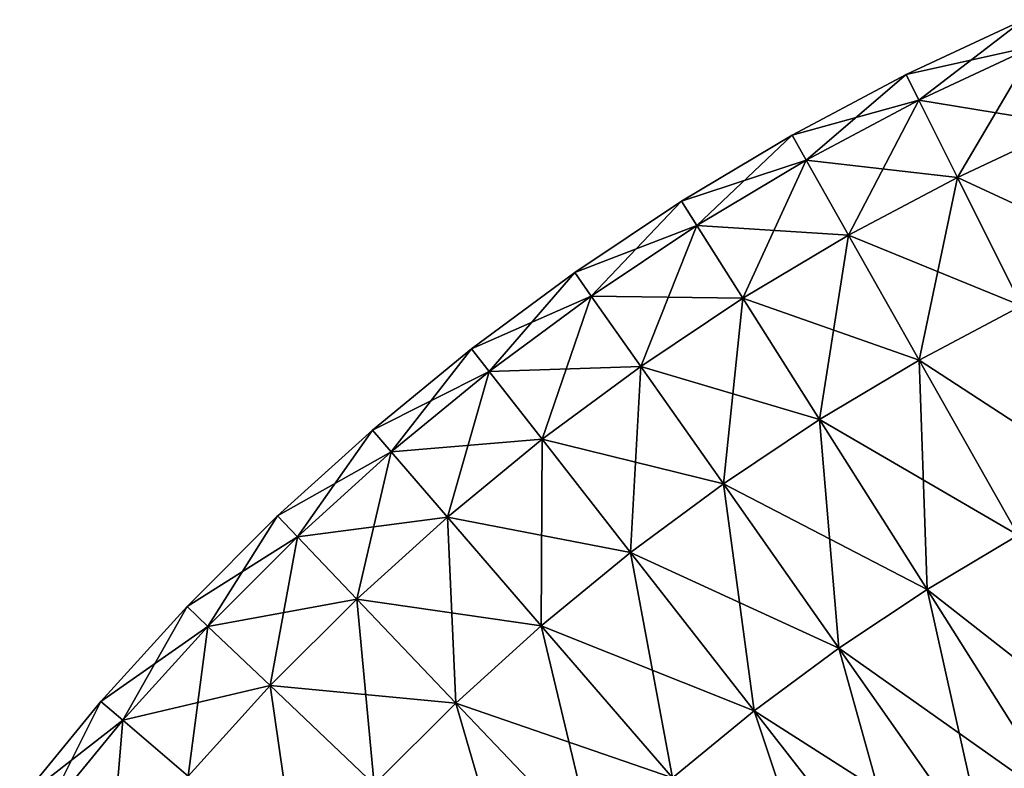
# Model space of a CAD drawing. Units: inches. Extents: x -25.5 to 25.7, y -31.4 to 31.5.
# Drawn here: x -23.5 to -23.4, y -4 to -4 of the extents above; entities that cross this region are included whole.
import ezdxf

# ---------------------------------------------------------------- set-up
doc = ezdxf.new("R2010")
doc.units = ezdxf.units.IN
doc.header["$MEASUREMENT"] = 0
doc.layers.add('SEAT-TABLE', color=5, linetype='Continuous')

msp = doc.modelspace()

# ---------------------------------------------------------------- linework, layer by layer
at = {"layer": 'SEAT-TABLE'}
for points in [[(-23.430482, -3.976666, 28.83995), (-23.431462, -3.974705, 28.86401), (-23.422523, -3.970524, 28.86401)], [(-23.421639, -3.972524, 29.43925), (-23.422523, -3.970524, 29.415192), (-23.431462, -3.974705, 29.415192)], [(-23.431462, -3.974705, 28.86401), (-23.431462, -3.974705, 29.415192), (-23.422523, -3.970524, 29.415192)], [(-23.422523, -3.970524, 29.415192), (-23.422523, -3.970524, 28.86401), (-23.431462, -3.974705, 28.86401)], [(-23.422523, -3.970524, 28.86401), (-23.421639, -3.972524, 28.83995), (-23.430482, -3.976666, 28.83995)], [(-23.431462, -3.974705, 29.415192), (-23.430482, -3.976666, 29.43925), (-23.421639, -3.972524, 29.43925)], [(-23.42754, -3.982539, 28.820265), (-23.430482, -3.976666, 28.83995), (-23.421639, -3.972524, 28.83995)], [(-23.419005, -3.978541, 29.458935), (-23.421639, -3.972524, 29.43925), (-23.430482, -3.976666, 29.43925)], [(-23.421639, -3.972524, 28.83995), (-23.419005, -3.978541, 28.820265), (-23.42754, -3.982539, 28.820265)], [(-23.439065, -3.981232, 28.83995), (-23.440141, -3.979329, 28.86401), (-23.431462, -3.974705, 28.86401)], [(-23.430482, -3.976666, 29.43925), (-23.431462, -3.974705, 29.415192), (-23.440141, -3.979329, 29.415192)], [(-23.440141, -3.979329, 28.86401), (-23.440141, -3.979329, 29.415192), (-23.431462, -3.974705, 29.415192)], [(-23.431462, -3.974705, 29.415192), (-23.431462, -3.974705, 28.86401), (-23.440141, -3.979329, 28.86401)], [(-23.431462, -3.974705, 28.86401), (-23.430482, -3.976666, 28.83995), (-23.439065, -3.981232, 28.83995)], [(-23.440141, -3.979329, 29.415192), (-23.439065, -3.981232, 29.43925), (-23.430482, -3.976666, 29.43925)], [(-23.435845, -3.986951, 28.820265), (-23.439065, -3.981232, 28.83995), (-23.430482, -3.976666, 28.83995)], [(-23.42754, -3.982539, 29.458935), (-23.430482, -3.976666, 29.43925), (-23.439065, -3.981232, 29.43925)], [(-23.430482, -3.976666, 28.83995), (-23.42754, -3.982539, 28.820265), (-23.435845, -3.986951, 28.820265)], [(-23.430482, -3.976666, 29.43925), (-23.42754, -3.982539, 29.458935), (-23.419005, -3.978541, 29.458935)], [(-23.422658, -3.992324, 28.804955), (-23.42754, -3.982539, 28.820265), (-23.419005, -3.978541, 28.820265)], [(-23.414622, -3.988556, 29.474247), (-23.419005, -3.978541, 29.458935), (-23.42754, -3.982539, 29.458935)], [(-23.447389, -3.986211, 28.83995), (-23.448561, -3.984356, 28.86401), (-23.440141, -3.979329, 28.86401)], [(-23.439065, -3.981232, 29.43925), (-23.440141, -3.979329, 29.415192), (-23.448561, -3.984356, 29.415192)], [(-23.448561, -3.984356, 28.86401), (-23.448561, -3.984356, 29.415192), (-23.440141, -3.979329, 29.415192)], [(-23.440141, -3.979329, 29.415192), (-23.440141, -3.979329, 28.86401), (-23.448561, -3.984356, 28.86401)], [(-23.440141, -3.979329, 28.86401), (-23.439065, -3.981232, 28.83995), (-23.447389, -3.986211, 28.83995)], [(-23.448561, -3.984356, 29.415192), (-23.447389, -3.986211, 29.43925), (-23.439065, -3.981232, 29.43925)], [(-23.44389, -3.991757, 28.820265), (-23.447389, -3.986211, 28.83995), (-23.439065, -3.981232, 28.83995)], [(-23.435845, -3.986951, 29.458935), (-23.439065, -3.981232, 29.43925), (-23.447389, -3.986211, 29.43925)], [(-23.439065, -3.981232, 28.83995), (-23.435845, -3.986951, 28.820265), (-23.44389, -3.991757, 28.820265)], [(-23.439065, -3.981232, 29.43925), (-23.435845, -3.986951, 29.458935), (-23.42754, -3.982539, 29.458935)], [(-23.430462, -3.996476, 28.804955), (-23.435845, -3.986951, 28.820265), (-23.42754, -3.982539, 28.820265)], [(-23.422658, -3.992324, 29.474247), (-23.42754, -3.982539, 29.458935), (-23.435845, -3.986951, 29.458935)], [(-23.42754, -3.982539, 28.820265), (-23.422658, -3.992324, 28.804955), (-23.430462, -3.996476, 28.804955)], [(-23.42754, -3.982539, 29.458935), (-23.422658, -3.992324, 29.474247), (-23.414622, -3.988556, 29.474247)], [(-23.455443, -3.991584, 28.83995), (-23.456703, -3.989786, 28.86401), (-23.448561, -3.984356, 28.86401)], [(-23.447389, -3.986211, 29.43925), (-23.448561, -3.984356, 29.415192), (-23.456703, -3.989786, 29.415192)], [(-23.456703, -3.989786, 28.86401), (-23.456703, -3.989786, 29.415192), (-23.448561, -3.984356, 29.415192)], [(-23.448561, -3.984356, 29.415192), (-23.448561, -3.984356, 28.86401), (-23.456703, -3.989786, 28.86401)], [(-23.448561, -3.984356, 28.86401), (-23.447389, -3.986211, 28.83995), (-23.455443, -3.991584, 28.83995)], [(-23.456703, -3.989786, 29.415192), (-23.455443, -3.991584, 29.43925), (-23.447389, -3.986211, 29.43925)], [(-23.451676, -3.996947, 28.820265), (-23.455443, -3.991584, 28.83995), (-23.447389, -3.986211, 28.83995)], [(-23.44389, -3.991757, 29.458935), (-23.447389, -3.986211, 29.43925), (-23.455443, -3.991584, 29.43925)], [(-23.447389, -3.986211, 28.83995), (-23.44389, -3.991757, 28.820265), (-23.451676, -3.996947, 28.820265)], [(-23.447389, -3.986211, 29.43925), (-23.44389, -3.991757, 29.458935), (-23.435845, -3.986951, 29.458935)], [(-23.438046, -4.001003, 28.804955), (-23.44389, -3.991757, 28.820265), (-23.435845, -3.986951, 28.820265)], [(-23.430462, -3.996476, 29.474247), (-23.435845, -3.986951, 29.458935), (-23.44389, -3.991757, 29.458935)], [(-23.435845, -3.986951, 28.820265), (-23.430462, -3.996476, 28.804955), (-23.438046, -4.001003, 28.804955)], [(-23.435845, -3.986951, 29.458935), (-23.430462, -3.996476, 29.474247), (-23.422658, -3.992324, 29.474247)], [(-23.463219, -3.997332, 28.83995), (-23.464565, -3.995602, 28.86401), (-23.456703, -3.989786, 28.86401)], [(-23.455443, -3.991584, 29.43925), (-23.456703, -3.989786, 29.415192), (-23.464565, -3.995602, 29.415192)], [(-23.464565, -3.995602, 28.86401), (-23.464565, -3.995602, 29.415192), (-23.456703, -3.989786, 29.415192)], [(-23.456703, -3.989786, 29.415192), (-23.456703, -3.989786, 28.86401), (-23.464565, -3.995602, 28.86401)], [(-23.456703, -3.989786, 28.86401), (-23.455443, -3.991584, 28.83995), (-23.463219, -3.997332, 28.83995)], [(-23.464565, -3.995602, 29.415192), (-23.463219, -3.997332, 29.43925), (-23.455443, -3.991584, 29.43925)], [(-23.459182, -4.002503, 28.820265), (-23.463219, -3.997332, 28.83995), (-23.455443, -3.991584, 28.83995)], [(-23.451676, -3.996947, 29.458935), (-23.455443, -3.991584, 29.43925), (-23.463219, -3.997332, 29.43925)], [(-23.455443, -3.991584, 28.83995), (-23.451676, -3.996947, 28.820265), (-23.459182, -4.002503, 28.820265)], [(-23.455443, -3.991584, 29.43925), (-23.451676, -3.996947, 29.458935), (-23.44389, -3.991757, 29.458935)], [(-23.44538, -4.005896, 28.804955), (-23.451676, -3.996947, 28.820265), (-23.44389, -3.991757, 28.820265)], [(-23.438046, -4.001003, 29.474247), (-23.44389, -3.991757, 29.458935), (-23.451676, -3.996947, 29.458935)], [(-23.44389, -3.991757, 28.820265), (-23.438046, -4.001003, 28.804955), (-23.44538, -4.005896, 28.804955)], [(-23.44389, -3.991757, 29.458935), (-23.438046, -4.001003, 29.474247), (-23.430462, -3.996476, 29.474247)], [(-23.422936, -4.009818, 28.79402), (-23.430462, -3.996476, 28.804955), (-23.422658, -3.992324, 28.804955)], [(-23.415814, -4.006021, 29.485183), (-23.422658, -3.992324, 29.474247), (-23.430462, -3.996476, 29.474247)], [(-23.470678, -4.003454, 28.83995), (-23.47211, -4.001801, 28.86401), (-23.464565, -3.995602, 28.86401)], [(-23.463219, -3.997332, 29.43925), (-23.464565, -3.995602, 29.415192), (-23.47211, -4.001801, 29.415192)], [(-23.47211, -4.001801, 28.86401), (-23.47211, -4.001801, 29.415192), (-23.464565, -3.995602, 29.415192)], [(-23.464565, -3.995602, 29.415192), (-23.464565, -3.995602, 28.86401), (-23.47211, -4.001801, 28.86401)], [(-23.464565, -3.995602, 28.86401), (-23.463219, -3.997332, 28.83995), (-23.470678, -4.003454, 28.83995)], [(-23.429866, -4.01396, 28.79402), (-23.438046, -4.001003, 28.804955), (-23.430462, -3.996476, 28.804955)], [(-23.422936, -4.009818, 29.485183), (-23.430462, -3.996476, 29.474247), (-23.438046, -4.001003, 29.474247)], [(-23.430462, -3.996476, 28.804955), (-23.422936, -4.009818, 28.79402), (-23.429866, -4.01396, 28.79402)], [(-23.430462, -3.996476, 29.474247), (-23.422936, -4.009818, 29.485183), (-23.415814, -4.006021, 29.485183)], [(-23.463219, -3.997332, 29.43925), (-23.459182, -4.002503, 29.458935), (-23.451676, -3.996947, 29.458935)], [(-23.452454, -4.011134, 28.804955), (-23.459182, -4.002503, 28.820265), (-23.451676, -3.996947, 28.820265)], [(-23.44538, -4.005896, 29.474247), (-23.451676, -3.996947, 29.458935), (-23.459182, -4.002503, 29.458935)], [(-23.451676, -3.996947, 28.820265), (-23.44538, -4.005896, 28.804955), (-23.452454, -4.011134, 28.804955)], [(-23.451676, -3.996947, 29.458935), (-23.44538, -4.005896, 29.474247), (-23.438046, -4.001003, 29.474247)], [(-23.47211, -4.001801, 29.415192), (-23.470678, -4.003454, 29.43925), (-23.463219, -3.997332, 29.43925)], [(-23.466391, -4.008424, 28.820265), (-23.470678, -4.003454, 28.83995), (-23.463219, -3.997332, 28.83995)], [(-23.459182, -4.002503, 29.458935), (-23.463219, -3.997332, 29.43925), (-23.470678, -4.003454, 29.43925)], [(-23.463219, -3.997332, 28.83995), (-23.459182, -4.002503, 28.820265), (-23.466391, -4.008424, 28.820265)], [(-23.436575, -4.01843, 28.79402), (-23.44538, -4.005896, 28.804955), (-23.438046, -4.001003, 28.804955)], [(-23.429866, -4.01396, 29.485183), (-23.438046, -4.001003, 29.474247), (-23.44538, -4.005896, 29.474247)], [(-23.438046, -4.001003, 28.804955), (-23.429866, -4.01396, 28.79402), (-23.436575, -4.01843, 28.79402)], [(-23.438046, -4.001003, 29.474247), (-23.429866, -4.01396, 29.485183), (-23.422936, -4.009818, 29.485183)], [(-23.47782, -4.009933, 28.83995), (-23.479329, -4.008347, 28.86401), (-23.47211, -4.001801, 28.86401)], [(-23.470678, -4.003454, 29.43925), (-23.47211, -4.001801, 29.415192), (-23.479329, -4.008347, 29.415192)], [(-23.479329, -4.008347, 28.86401), (-23.479329, -4.008347, 29.415192), (-23.47211, -4.001801, 29.415192)], [(-23.47211, -4.001801, 29.415192), (-23.47211, -4.001801, 28.86401), (-23.479329, -4.008347, 28.86401)], [(-23.47211, -4.001801, 28.86401), (-23.470678, -4.003454, 28.83995), (-23.47782, -4.009933, 28.83995)], [(-23.470678, -4.003454, 29.43925), (-23.466391, -4.008424, 29.458935), (-23.459182, -4.002503, 29.458935)], [(-23.45925, -4.016709, 28.804955), (-23.466391, -4.008424, 28.820265), (-23.459182, -4.002503, 28.820265)], [(-23.452454, -4.011134, 29.474247), (-23.459182, -4.002503, 29.458935), (-23.466391, -4.008424, 29.458935)], [(-23.459182, -4.002503, 28.820265), (-23.452454, -4.011134, 28.804955), (-23.45925, -4.016709, 28.804955)], [(-23.459182, -4.002503, 29.458935), (-23.452454, -4.011134, 29.474247), (-23.44538, -4.005896, 29.474247)], [(-23.479329, -4.008347, 29.415192), (-23.47782, -4.009933, 29.43925), (-23.470678, -4.003454, 29.43925)], [(-23.473302, -4.014691, 28.820265), (-23.47782, -4.009933, 28.83995), (-23.470678, -4.003454, 28.83995)], [(-23.466391, -4.008424, 29.458935), (-23.470678, -4.003454, 29.43925), (-23.47782, -4.009933, 29.43925)], [(-23.470678, -4.003454, 28.83995), (-23.466391, -4.008424, 28.820265), (-23.473302, -4.014691, 28.820265)], [(-23.443035, -4.023207, 28.79402), (-23.452454, -4.011134, 28.804955), (-23.44538, -4.005896, 28.804955)], [(-23.436575, -4.01843, 29.485183), (-23.44538, -4.005896, 29.474247), (-23.452454, -4.011134, 29.474247)], [(-23.44538, -4.005896, 28.804955), (-23.436575, -4.01843, 28.79402), (-23.443035, -4.023207, 28.79402)], [(-23.44538, -4.005896, 29.474247), (-23.436575, -4.01843, 29.485183), (-23.429866, -4.01396, 29.485183)], [(-23.484644, -4.016757, 28.83995), (-23.48623, -4.015248, 28.86401), (-23.479329, -4.008347, 28.86401)], [(-23.47782, -4.009933, 29.43925), (-23.479329, -4.008347, 29.415192), (-23.48623, -4.015248, 29.415192)], [(-23.48623, -4.015248, 28.86401), (-23.48623, -4.015248, 29.415192), (-23.479329, -4.008347, 29.415192)], [(-23.479329, -4.008347, 29.415192), (-23.479329, -4.008347, 28.86401), (-23.48623, -4.015248, 28.86401)], [(-23.479329, -4.008347, 28.86401), (-23.47782, -4.009933, 28.83995), (-23.484644, -4.016757, 28.83995)], [(-23.47782, -4.009933, 29.43925), (-23.473302, -4.014691, 29.458935), (-23.466391, -4.008424, 29.458935)], [(-23.465757, -4.022611, 28.804955), (-23.473302, -4.014691, 28.820265), (-23.466391, -4.008424, 28.820265)], [(-23.45925, -4.016709, 29.474247), (-23.466391, -4.008424, 29.458935), (-23.473302, -4.014691, 29.458935)], [(-23.466391, -4.008424, 28.820265), (-23.45925, -4.016709, 28.804955), (-23.465757, -4.022611, 28.804955)], [(-23.466391, -4.008424, 29.458935), (-23.45925, -4.016709, 29.474247), (-23.452454, -4.011134, 29.474247)], [(-23.48623, -4.015248, 29.415192), (-23.484644, -4.016757, 29.43925), (-23.47782, -4.009933, 29.43925)], [(-23.479896, -4.021275, 28.820265), (-23.484644, -4.016757, 28.83995), (-23.47782, -4.009933, 28.83995)], [(-23.473302, -4.014691, 29.458935), (-23.47782, -4.009933, 29.43925), (-23.484644, -4.016757, 29.43925)], [(-23.47782, -4.009933, 28.83995), (-23.473302, -4.014691, 28.820265), (-23.479896, -4.021275, 28.820265)], [(-23.419351, -4.030608, 28.787457), (-23.429866, -4.01396, 28.79402), (-23.422936, -4.009818, 28.79402)], [(-23.413257, -4.026965, 29.491743), (-23.422936, -4.009818, 29.485183), (-23.429866, -4.01396, 29.485183)], [(-23.449244, -4.028301, 28.79402), (-23.45925, -4.016709, 28.804955), (-23.452454, -4.011134, 28.804955)], [(-23.443035, -4.023207, 29.485183), (-23.452454, -4.011134, 29.474247), (-23.45925, -4.016709, 29.474247)], [(-23.452454, -4.011134, 28.804955), (-23.443035, -4.023207, 28.79402), (-23.449244, -4.028301, 28.79402)], [(-23.452454, -4.011134, 29.474247), (-23.443035, -4.023207, 29.485183), (-23.436575, -4.01843, 29.485183)], [(-23.425253, -4.034539, 28.787457), (-23.436575, -4.01843, 28.79402), (-23.429866, -4.01396, 28.79402)], [(-23.419351, -4.030608, 29.491743), (-23.429866, -4.01396, 29.485183), (-23.436575, -4.01843, 29.485183)], [(-23.429866, -4.01396, 28.79402), (-23.419351, -4.030608, 28.787457), (-23.425253, -4.034539, 28.787457)], [(-23.429866, -4.01396, 29.485183), (-23.419351, -4.030608, 29.491743), (-23.413257, -4.026965, 29.491743)], [(-23.491123, -4.023899, 28.83995), (-23.492785, -4.022476, 28.86401), (-23.48623, -4.015248, 28.86401)], [(-23.484644, -4.016757, 29.43925), (-23.48623, -4.015248, 29.415192), (-23.492785, -4.022476, 29.415192)], [(-23.492785, -4.022476, 28.86401), (-23.492785, -4.022476, 29.415192), (-23.48623, -4.015248, 29.415192)], [(-23.48623, -4.015248, 29.415192), (-23.48623, -4.015248, 28.86401), (-23.492785, -4.022476, 28.86401)], [(-23.48623, -4.015248, 28.86401), (-23.484644, -4.016757, 28.83995), (-23.491123, -4.023899, 28.83995)], [(-23.484644, -4.016757, 29.43925), (-23.479896, -4.021275, 29.458935), (-23.473302, -4.014691, 29.458935)], [(-23.471966, -4.02882, 28.804955), (-23.479896, -4.021275, 28.820265), (-23.473302, -4.014691, 28.820265)], [(-23.465757, -4.022611, 29.474247), (-23.473302, -4.014691, 29.458935), (-23.479896, -4.021275, 29.458935)], [(-23.473302, -4.014691, 28.820265), (-23.465757, -4.022611, 28.804955), (-23.471966, -4.02882, 28.804955)], [(-23.473302, -4.014691, 29.458935), (-23.465757, -4.022611, 29.474247), (-23.45925, -4.016709, 29.474247)], [(-23.492785, -4.022476, 29.415192), (-23.491123, -4.023899, 29.43925), (-23.484644, -4.016757, 29.43925)], [(-23.486153, -4.028186, 28.820265), (-23.491123, -4.023899, 28.83995), (-23.484644, -4.016757, 28.83995)], [(-23.479896, -4.021275, 29.458935), (-23.484644, -4.016757, 29.43925), (-23.491123, -4.023899, 29.43925)], [(-23.484644, -4.016757, 28.83995), (-23.479896, -4.021275, 28.820265), (-23.486153, -4.028186, 28.820265)], [(-23.455194, -4.033703, 28.79402), (-23.465757, -4.022611, 28.804955), (-23.45925, -4.016709, 28.804955)], [(-23.449244, -4.028301, 29.485183), (-23.45925, -4.016709, 29.474247), (-23.465757, -4.022611, 29.474247)], [(-23.45925, -4.016709, 28.804955), (-23.449244, -4.028301, 28.79402), (-23.455194, -4.033703, 28.79402)], [(-23.45925, -4.016709, 29.474247), (-23.449244, -4.028301, 29.485183), (-23.443035, -4.023207, 29.485183)], [(-23.430924, -4.03874, 28.787457), (-23.443035, -4.023207, 28.79402), (-23.436575, -4.01843, 28.79402)], [(-23.425253, -4.034539, 29.491743), (-23.436575, -4.01843, 29.485183), (-23.443035, -4.023207, 29.485183)], [(-23.436575, -4.01843, 28.79402), (-23.425253, -4.034539, 28.787457), (-23.430924, -4.03874, 28.787457)], [(-23.436575, -4.01843, 29.485183), (-23.425253, -4.034539, 29.491743), (-23.419351, -4.030608, 29.491743)], [(-23.491123, -4.023899, 29.43925), (-23.486153, -4.028186, 29.458935), (-23.479896, -4.021275, 29.458935)], [(-23.477868, -4.035337, 28.804955), (-23.486153, -4.028186, 28.820265), (-23.479896, -4.021275, 28.820265)], [(-23.471966, -4.02882, 29.474247), (-23.479896, -4.021275, 29.458935), (-23.486153, -4.028186, 29.458935)], [(-23.479896, -4.021275, 28.820265), (-23.471966, -4.02882, 28.804955), (-23.477868, -4.035337, 28.804955)], [(-23.479896, -4.021275, 29.458935), (-23.471966, -4.02882, 29.474247), (-23.465757, -4.022611, 29.474247)], [(-23.497245, -4.031367, 28.83995), (-23.498975, -4.030022, 28.86401), (-23.492785, -4.022476, 28.86401)], [(-23.491123, -4.023899, 29.43925), (-23.492785, -4.022476, 29.415192), (-23.498975, -4.030022, 29.415192)], [(-23.498975, -4.030022, 28.86401), (-23.498975, -4.030022, 29.415192), (-23.492785, -4.022476, 29.415192)], [(-23.492785, -4.022476, 29.415192), (-23.492785, -4.022476, 28.86401), (-23.498975, -4.030022, 28.86401)], [(-23.492785, -4.022476, 28.86401), (-23.491123, -4.023899, 28.83995), (-23.497245, -4.031367, 28.83995)], [(-23.460874, -4.039384, 28.79402), (-23.471966, -4.02882, 28.804955), (-23.465757, -4.022611, 28.804955)], [(-23.455194, -4.033703, 29.485183), (-23.465757, -4.022611, 29.474247), (-23.471966, -4.02882, 29.474247)], [(-23.465757, -4.022611, 28.804955), (-23.455194, -4.033703, 28.79402), (-23.460874, -4.039384, 28.79402)], [(-23.465757, -4.022611, 29.474247), (-23.455194, -4.033703, 29.485183), (-23.449244, -4.028301, 29.485183)], [(-23.436383, -4.043219, 28.787457), (-23.449244, -4.028301, 28.79402), (-23.443035, -4.023207, 28.79402)], [(-23.430924, -4.03874, 29.491743), (-23.443035, -4.023207, 29.485183), (-23.449244, -4.028301, 29.485183)], [(-23.443035, -4.023207, 28.79402), (-23.430924, -4.03874, 28.787457), (-23.436383, -4.043219, 28.787457)], [(-23.443035, -4.023207, 29.485183), (-23.430924, -4.03874, 29.491743), (-23.425253, -4.034539, 29.491743)], [(-23.498975, -4.030022, 29.415192), (-23.497245, -4.031367, 29.43925), (-23.491123, -4.023899, 29.43925)], [(-23.492074, -4.035404, 28.820265), (-23.497245, -4.031367, 28.83995), (-23.491123, -4.023899, 28.83995)], [(-23.486153, -4.028186, 29.458935), (-23.491123, -4.023899, 29.43925), (-23.497245, -4.031367, 29.43925)], [(-23.491123, -4.023899, 28.83995), (-23.486153, -4.028186, 28.820265), (-23.492074, -4.035404, 28.820265)]]:
    msp.add_3dface(points, dxfattribs=at)

doc.saveas('drawing.dxf')
